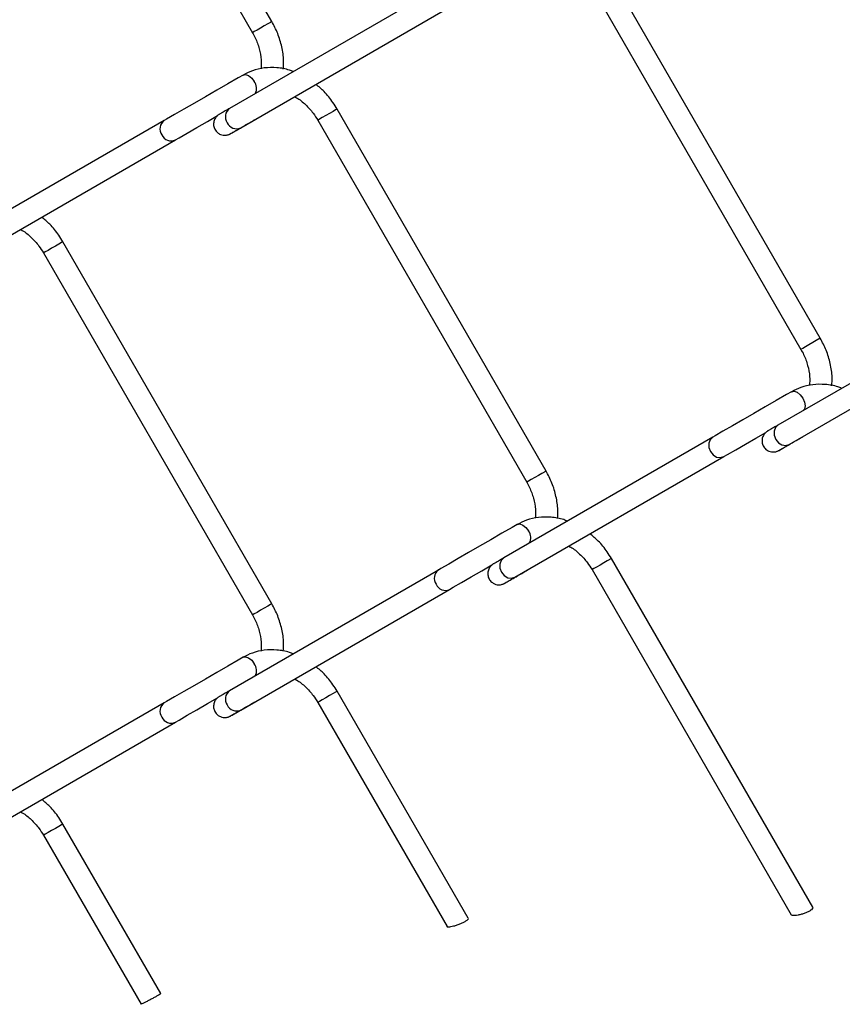
# Model space of a CAD drawing. Extents: x 0.2 to 16.8, y 0.2 to 10.8.
# Drawn here: x 1.5 to 1.7, y 8.3 to 8.5 of the extents above; entities that cross this region are included whole.
import ezdxf

# ---------------------------------------------------------------- set-up
doc = ezdxf.new("R2010")
doc.units = 0
doc.header["$MEASUREMENT"] = 0
doc.linetypes.add('SLD-SOLID', pattern=[0])
doc.layers.get('0').update_dxf_attribs({"linetype": 'CONTINUOUS'})

msp = doc.modelspace()

# ---------------------------------------------------------------- linework, layer by layer
at = {"color": 7, "linetype": 'SLD-SOLID'}
for p, q in [((1.52227757935005, 8.522720230473249), (1.474658507862326, 8.605198856085826)), ((1.470245931535197, 8.6026512436113), (1.517864947150551, 8.520172617998723)), ((1.647277593117002, 8.450559276146242), (1.599658521629278, 8.533037901758819)), ((1.560252409233003, 8.53041195622095), (1.512633337745279, 8.502913084048998)), ((1.595245945302149, 8.530490289284295), (1.642864960917502, 8.448011663671718)), ((1.515181397198767, 8.498500731211351), (1.562800468686492, 8.525999547510933)), ((1.584777586233526, 8.42029952666183), (1.537158514745802, 8.502778152274407)), ((1.497752402349527, 8.500152150864169), (1.450133386734173, 8.472653334564589)), ((1.532745938418673, 8.500230483927513), (1.580364954034027, 8.417751914187306)), ((1.452681390315292, 8.46824098172694), (1.500300461803016, 8.495739798026522)), ((1.52227757935005, 8.390051789737063), (1.474658507862326, 8.47253041534964)), ((1.470245931535197, 8.469982802875114), (1.517864947150551, 8.387504177262537)), ((1.685252422999955, 8.458250946021575), (1.637633351512231, 8.430752129721993)), ((1.64018141096572, 8.426339776884346), (1.687800426581074, 8.453838593183926)), ((1.622752416116479, 8.427991196537164), (1.575133344628755, 8.400492380237582)), ((1.577681404082244, 8.396080027399934), (1.625300419697598, 8.423578843699516)), ((1.645543594100688, 8.320894198810185), (1.599658521629278, 8.400369461022635)), ((1.560252409233003, 8.397743515484766), (1.512633337745279, 8.370244643312812)), ((1.595245945302149, 8.397821848548109), (1.640634871124135, 8.319205847520513)), ((1.515181397198767, 8.365832290475167), (1.562800468686492, 8.393331106774749)), ((1.567025816700307, 8.31837798660784), (1.537158514745802, 8.370109711538223)), ((1.497752402349527, 8.367483710127983), (1.450133386734173, 8.339984893828403)), ((1.532745938418673, 8.367562043191327), (1.562235710766179, 8.316484248484466)), ((1.452681390315292, 8.335572540990755), (1.500300461803016, 8.363071357290337)), ((1.496954544899778, 8.301244165491585), (1.474658507862326, 8.339861974613456)), ((1.470245931535197, 8.33731436213893), (1.492465088190936, 8.298829641003428))]:
    msp.add_line(p, q, dxfattribs=at)
at = {"color": 8, "linetype": 'SLD-SOLID'}
for p, q in [((1.518263428896462, 8.500278590038453), (1.518308964878363, 8.50030680558552)), ((1.647277593117002, 8.450559276146242), (1.646345083254515, 8.450021057601885)), ((1.643263666152895, 8.42811774745619), (1.643308922772944, 8.428145851258515)), ((1.584777586233526, 8.42029952666183), (1.583845076371039, 8.419761308117474)), ((1.599658521629278, 8.400369461022635), (1.598726011766791, 8.399831242478276)), ((1.580763659269419, 8.397857997971778), (1.580808915889468, 8.397886101774105)), ((1.518263428896462, 8.36761014930227), (1.518308964878363, 8.367638364849336))]:
    msp.add_line(p, q, dxfattribs=at)
at = {"color": 8, "linetype": 'SLD-SOLID', "flags": 128}
for points in [[(1.52227757935005, 8.522720230473249), (1.522245787971275, 8.522701960208117), (1.521937484231238, 8.522524006708295), (1.521345069487563, 8.52218206780126), (1.520558721746122, 8.52172804891914), (1.51969817549675, 8.521231231801272), (1.518894395575735, 8.520767155892475), (1.518269854219061, 8.520406499741346), (1.517919478584091, 8.520204185888016), (1.517865003022921, 8.520172617998723)], [(1.515711346632302, 8.510521001241054), (1.515715537060084, 8.510523459625354), (1.516299962054789, 8.510636992282068), (1.516989315361162, 8.510397355685292), (1.517678724539905, 8.509841034492915), (1.51826314953461, 8.509052731218508)], [(1.537158514745802, 8.502778152274407), (1.537126723367026, 8.502759826136908), (1.536818475499361, 8.502581872637085), (1.536226004883314, 8.502239933730051)], [(1.536226004883314, 8.502239933730051), (1.535439713014244, 8.501785970720302), (1.534579110892501, 8.501289097730062), (1.533775386843857, 8.500825021821266), (1.533150789614813, 8.500464365670135), (1.532800469852213, 8.500262051816806), (1.532745938418673, 8.500230539799883)], [(1.474658507862326, 8.47253041534964), (1.474626772355921, 8.472512089212138), (1.474318468615885, 8.472334191584688), (1.473726053872209, 8.471992196805282), (1.472939706130768, 8.471538233795533), (1.472079159881396, 8.471041416677664), (1.471275379960381, 8.470577340768868), (1.470650782731337, 8.470216684617737), (1.470300462968737, 8.470014314892037), (1.470245931535197, 8.469982802875114)], [(1.646345083254515, 8.450021057601885), (1.645558735513074, 8.449567094592135), (1.644698189263702, 8.449070277474267), (1.643894409342687, 8.44860620156547), (1.643269812113643, 8.44824554541434), (1.642919492351043, 8.44804317568864), (1.642864960917502, 8.448011663671718)], [(1.640711136909772, 8.43835993516931), (1.640715494954666, 8.438362449425977), (1.64129991994937, 8.438476037955063), (1.641989329128114, 8.438236401358287), (1.642678682434487, 8.43768008016591), (1.643263107429191, 8.436891776891503), (1.643653655298501, 8.435991449514383), (1.643790766095538, 8.435116208831587), (1.643653655298501, 8.434399310446592), (1.643481512525204, 8.4341292792803)], [(1.637633351512231, 8.430752129721993), (1.637041160258037, 8.430186366099013), (1.636732856518001, 8.429370685363095), (1.636755596572766, 8.428429515283192), (1.637105916335366, 8.427506000872343), (1.63773051356441, 8.426740884631666), (1.638534293485425, 8.426250492836397), (1.639394839734797, 8.42610963859054), (1.640181187476238, 8.426339665139604), (1.64018141096572, 8.426339776884346)], [(1.622756327182409, 8.42799343143198), (1.622752639605961, 8.427991308281904), (1.622160224862285, 8.427425377041812), (1.621851921122249, 8.426609752178265), (1.621874661177014, 8.425668526225992), (1.622224980939614, 8.424745067687514), (1.622849578168658, 8.423979895574467), (1.623653358089673, 8.423489559651568), (1.624513904339046, 8.423348705405711), (1.625300252080486, 8.423578731954775), (1.625301369527895, 8.42357934655085)], [(1.583845076371039, 8.419761308117474), (1.583058728629598, 8.419307345107725), (1.582198182380226, 8.418810472117485), (1.581394402459211, 8.418346396208689), (1.580769805230167, 8.417985740057558), (1.580419485467567, 8.41778342620423), (1.580364954034027, 8.417751914187306)], [(1.578211353515778, 8.408112365861651), (1.57821548807119, 8.408114768373581), (1.578799968938265, 8.408228301030295), (1.579489322244638, 8.40798872030589), (1.580178731423381, 8.40743239911351), (1.580763156418086, 8.406644039966734)], [(1.575133344628755, 8.400492380237582), (1.574541153374561, 8.399926560742232), (1.574232849634525, 8.399110935878685), (1.57425558968929, 8.39816970992641), (1.57460596532426, 8.397246251387932), (1.575230506680934, 8.396481079274885), (1.576034286601949, 8.395990743351986), (1.576894832851321, 8.39584983323376), (1.577681180592762, 8.396079859782823), (1.577681404082244, 8.396080027399934)], [(1.598726011766791, 8.399831242478276), (1.59793966402535, 8.399377279468528), (1.597079117775977, 8.398880462350657), (1.596275393727333, 8.398416386441863), (1.595650796498289, 8.398055730290732), (1.595300420863319, 8.397853360565032), (1.595245945302149, 8.397821848548109)], [(1.52227757935005, 8.390051789737063), (1.522245787971275, 8.390033519471933), (1.521937484231238, 8.38985556597211), (1.521345069487563, 8.389513627065075), (1.520558721746122, 8.389059608182956), (1.51969817549675, 8.388562791065088), (1.518894395575735, 8.388098715156291), (1.518269854219061, 8.38773805900516), (1.517919478584091, 8.387535745151832), (1.517865003022921, 8.387504177262537)], [(1.515711346632302, 8.37785256050487), (1.515715537060084, 8.37785501888917), (1.516299962054789, 8.377968551545884), (1.516989315361162, 8.377728914949106), (1.517678724539905, 8.377172593756729), (1.51826314953461, 8.376384290482324)], [(1.536226004883314, 8.369571492993865), (1.535439713014244, 8.369117529984116), (1.534579110892501, 8.368620656993876), (1.533775386843857, 8.368156581085081), (1.533150789614813, 8.36779592493395), (1.532800469852213, 8.367593611080622), (1.532745938418673, 8.367562099063699)], [(1.537158514745802, 8.370109711538223), (1.537126723367026, 8.370091385400723), (1.536818475499361, 8.369913431900901), (1.536226004883314, 8.369571492993865)], [(1.474658507862326, 8.339861974613456), (1.474626772355921, 8.339843648475954), (1.474318468615885, 8.339665750848503), (1.473726053872209, 8.339323756069097), (1.472939706130768, 8.338869793059349), (1.472079159881396, 8.33837297594148), (1.471275379960381, 8.337908900032682), (1.470650782731337, 8.337548243881553), (1.470300462968737, 8.337345874155853), (1.470245931535197, 8.33731436213893)]]:
    msp.add_lwpolyline(points, dxfattribs=at)
at = {"color": 7, "linetype": 'SLD-SOLID', "flags": 128}
for points in [[(1.515715592932455, 8.510523515497725), (1.51457836670471, 8.509866959272793), (1.512224687227949, 8.508508199096292), (1.509711156899387, 8.507057026019098), (1.507140469135874, 8.505572832370978), (1.504614926247668, 8.504114675247479), (1.502234986756805, 8.502740550169108), (1.500095466075906, 8.501505156186518), (1.498281401952764, 8.500457605113313), (1.497752402349527, 8.500152150864169)], [(1.500300461803016, 8.495739798026522), (1.501133183611914, 8.496220691518818), (1.503009880662308, 8.497304336143321), (1.505199630604225, 8.498568672013795), (1.507613149389717, 8.499962240677077), (1.509882796821349, 8.501272615380785)], [(1.640715606699407, 8.438362505298349), (1.639578380471662, 8.437706004945788), (1.637224700994901, 8.436347188896915), (1.634711170666339, 8.434896071692092), (1.632140482902826, 8.433411878043973), (1.62961488414225, 8.431953720920474), (1.627235000523758, 8.430579595842103), (1.625095423970487, 8.429344145987141), (1.623281359847346, 8.428296650786308), (1.622752416116479, 8.427991196537164)], [(1.625300419697598, 8.423578843699516), (1.626133197378866, 8.424059681319441), (1.62800989442926, 8.425143381816314), (1.630199588498807, 8.42640771768679), (1.632613107284298, 8.42780128635007), (1.634882810588302, 8.42911166105378)], [(1.578215599815931, 8.40811482424595), (1.577078373588186, 8.40745832389339), (1.574724694111425, 8.406099507844518), (1.572211163782863, 8.404648334767323), (1.56964047601935, 8.403164141119204), (1.567114877258774, 8.401705983995704), (1.564734993640282, 8.400331858917335), (1.562595472959382, 8.399096464934743), (1.56078135296387, 8.39804896973391), (1.560252409233003, 8.397743515484766)], [(1.562800468686492, 8.393331106774749), (1.56363319049539, 8.393812000267046), (1.565509887545784, 8.394895700763916), (1.567699637487701, 8.396160036634392), (1.570113156273193, 8.3975535494253), (1.57244828612297, 8.398901805596163)], [(1.515715592932455, 8.37785507476154), (1.51457836670471, 8.37719851853661), (1.512224687227949, 8.375839758360106), (1.509711156899387, 8.374388585282912), (1.507140469135874, 8.372904391634792), (1.504614926247668, 8.371446234511295), (1.502234986756805, 8.370072109432924), (1.500095466075906, 8.368836715450332), (1.498281401952764, 8.367789164377129), (1.497752402349527, 8.367483710127983)], [(1.500300461803016, 8.363071357290337), (1.501133183611914, 8.363552250782632), (1.503009880662308, 8.364635895407135), (1.505199630604225, 8.36590023127761), (1.507613149389717, 8.36729379994089), (1.509882796821349, 8.3686041746446)]]:
    msp.add_lwpolyline(points, dxfattribs=at)
at = {"color": 8, "linetype": 'SLD-SOLID'}
for centre, radius, start, end in [((1.516326568835242, 8.507509784867125), 0.002476091324731301, 330.4929396197898, 38.54564449409895), ((1.514026248127831, 8.501020881640242), 0.002349601942781696, 126.3579665575328, 215.1862723334606), ((1.49909251999001, 8.49826819641339), 0.00231155199347196, 125.3224165043076, 216.1066383096163), ((1.514219571442862, 8.500602527083526), 0.002311418324971556, 203.876148099995, 294.5898234003436), ((1.49931956158901, 8.497791512817015), 0.00227407557708552, 202.9162345445445, 295.5682470400487), ((1.578855969227762, 8.405109952166269), 0.002447608702074502, 329.1773632622362, 38.81222182335662), ((1.561592526873514, 8.395859561033982), 0.002311551993492356, 125.3224165047925, 216.1066383091398), ((1.561803196052138, 8.395339680830423), 0.002242424173992708, 202.0624951854261, 296.4219863992167), ((1.516326568835246, 8.374841344130942), 0.002476091324728402, 330.492939619716, 38.54564449411483), ((1.514026248127832, 8.368352440904056), 0.002349601942782586, 126.3579665575546, 215.1862723334451), ((1.499092519990011, 8.365599755677207), 0.002311551993473517, 125.3224165043465, 216.1066383096777), ((1.514219571440575, 8.367934086341313), 0.002311418320440963, 203.8761479863224, 294.5898235140768), ((1.499319561588449, 8.365123072079353), 0.002274075575994296, 202.9162345157884, 295.5682470688621)]:
    msp.add_arc(centre, radius, start, end, dxfattribs=at)
at = {"color": 7, "linetype": 'SLD-SOLID'}
for points, knots in [([(1.524894361819168, 8.51189048891268), (1.524934377894223, 8.512537215315447), (1.525038802603514, 8.514224892492871), (1.524596579274986, 8.516960985385749), (1.52371683072406, 8.519969272802399), (1.522750311120636, 8.521816659968449), (1.52227757935005, 8.522720230473249)], [0, 0, 0, 0, 0.1716383335916973, 0.4479020759531394, 0.7299648881955862, 0.9999999999999999, 0.9999999999999999, 0.9999999999999999, 0.9999999999999999]), ([(1.517864947150551, 8.520172617998723), (1.518077832157001, 8.519781462030828), (1.518712547057193, 8.51861523372165), (1.519449063172659, 8.51654996990082), (1.519924370435054, 8.514163836976147), (1.519851080572131, 8.512631484890541), (1.51981880394451, 8.51195664179927)], [0, 0, 0, 0, 0.1557829661863395, 0.4644656356173488, 0.7641523320021327, 1, 1, 1, 1]), ([(1.527143783452705, 8.51129248693196), (1.526866987426922, 8.511408263935106), (1.525681943894718, 8.51190393864129), (1.5234373973597, 8.512245908630916), (1.520565455527463, 8.51222900973983), (1.517934940793921, 8.511646270532486), (1.516409693353672, 8.510874656819949), (1.515715592932455, 8.510523515497725)], [0, 0, 0, 0, 0.07601759354179628, 0.3254532188652213, 0.567499065191606, 0.8031800787824886, 1, 1, 1, 1]), ([(1.537158514745802, 8.502778152274407), (1.536849603837318, 8.503280558122048), (1.535979240959638, 8.504696096995247), (1.534408120998034, 8.506651200590827), (1.532947873120342, 8.507865863455661), (1.532313095164947, 8.508393884226392)], [0, 0, 0, 0, 0.2372380415666377, 0.6684230918434115, 1, 1, 1, 1]), ([(1.527443929826659, 8.505582051312098), (1.52759538284303, 8.50550883574952), (1.528520111212403, 8.505061802673406), (1.529984727136765, 8.503792823378683), (1.531608641557572, 8.502055757893206), (1.532411362154421, 8.50076745309147), (1.532745938418673, 8.500230483927513)], [0, 0, 0, 0, 0.06614559448282596, 0.4038658931514717, 0.7515295817185148, 1, 1, 1, 1]), ([(1.512633337745279, 8.502913084048998), (1.512393951228624, 8.50277482361651), (1.511812308106945, 8.502438888950339), (1.511050211037098, 8.501999152458867), (1.510497840842531, 8.501679283803238), (1.510281052822007, 8.501554657615724), (1.510240438066479, 8.501530692785924), (1.510222423747107, 8.501519860501105), (1.510186285791435, 8.5014978029042), (1.510063721660799, 8.501419059229146), (1.50977689551307, 8.501200863025653), (1.509349699849462, 8.500718626163257), (1.509012001235196, 8.499946811097866), (1.508960259125427, 8.499024335186583), (1.509238805980389, 8.49811823800443), (1.509806758963831, 8.497406806854492), (1.510491824907256, 8.496984675470117), (1.511116604599878, 8.496806298133604), (1.511654966546804, 8.496780174759012), (1.512089691252245, 8.496842567546851), (1.51241201248492, 8.49694056361351), (1.512619088869018, 8.49702966920105), (1.512726692138759, 8.497084964210075), (1.512769161286561, 8.49710795881475), (1.512783219705575, 8.497115798497026), (1.512792403607932, 8.497120986518329), (1.512800643453906, 8.497125595788164), (1.512811834908513, 8.49713207074251), (1.51294852627097, 8.497209948109449), (1.513374945251832, 8.49745764817296), (1.514243676702148, 8.497957683243834), (1.515566890154642, 8.498722134398276), (1.516957890650785, 8.499524937532701), (1.517901992335793, 8.500069903562428), (1.518263037789868, 8.500278310676602)], [0, 0, 0, 0, 0.04880194600050927, 0.1185752506553446, 0.1553253747608614, 0.1614844868547518, 0.1627182186940513, 0.1636502650184805, 0.165195267305041, 0.1701921473154888, 0.1893637700180413, 0.2286518468426592, 0.2826072395525734, 0.3347521092781487, 0.3885120544226036, 0.4464095614923778, 0.49129111161461, 0.5285026385948589, 0.5599316599120556, 0.5857459825193596, 0.6056486176245537, 0.6192314714739799, 0.6254851360520215, 0.6270004647112594, 0.6277569778933582, 0.6283266864781051, 0.6288625457620192, 0.6294236800556794, 0.6306091550638763, 0.6566347617092959, 0.7164787498704539, 0.8075605431864595, 0.9264068773834605, 1, 1, 1, 1]), ([(1.512826712019339, 8.49714063009796), (1.512826523112397, 8.497140516780142), (1.512812906473597, 8.497132348696072), (1.513088702703586, 8.497293790371383), (1.513274716602235, 8.497397818033193), (1.514224278098245, 8.497948722687457), (1.514842099077072, 8.498305044535352), (1.515181397198767, 8.498500731211351)], [0, 0, 0, 0, 0.0002395005378547912, 0.01726348578379464, 0.1704447233340096, 0.5444205411260479, 1, 1, 1, 1]), ([(1.474658507862326, 8.47253041534964), (1.474349589928801, 8.473032814113157), (1.473479199720415, 8.474448345285085), (1.471910623347196, 8.476400775762812), (1.470453304918066, 8.477613184716704), (1.469821413264665, 8.478138883893466)], [0, 0, 0, 0, 0.2375897193947504, 0.6694197485241038, 0.9999999999999999, 0.9999999999999999, 0.9999999999999999, 0.9999999999999999]), ([(1.464955153289639, 8.475328727150288), (1.46510280699171, 8.475257278653308), (1.466023563368973, 8.474811731685522), (1.467484652471028, 8.473544964761308), (1.46910861739739, 8.471808061082582), (1.469911355737971, 8.47051975849679), (1.470245931535197, 8.469982802875114)], [0, 0, 0, 0, 0.06460648835871895, 0.4028807631252408, 0.7511248253427355, 0.9999999999999999, 0.9999999999999999, 0.9999999999999999, 0.9999999999999999]), ([(1.64989437558612, 8.439729534585673), (1.649934390332269, 8.44037624227446), (1.650038814569592, 8.442063919035435), (1.649596599562808, 8.444800013516419), (1.648716844174906, 8.447808318416556), (1.647750324783761, 8.449655705622117), (1.647277593117002, 8.450559276146242)], [0, 0, 0, 0, 0.1716334003481609, 0.4479020525002324, 0.7299648767246033, 1, 1, 1, 1]), ([(1.642864960917502, 8.448011663671718), (1.643077845909448, 8.447620507703226), (1.643712560766394, 8.446454279392274), (1.644449077447101, 8.444389015594659), (1.64492438623329, 8.442002864154508), (1.644851095306781, 8.440470493366828), (1.644818817711461, 8.439795631599893)], [0, 0, 0, 0, 0.1557819505499144, 0.46446260750568, 0.7641473500650263, 1, 1, 1, 1]), ([(1.652143741347287, 8.439131532604955), (1.651866964090118, 8.439247309914343), (1.650681948435503, 8.439743007882734), (1.648437389273965, 8.440084947617153), (1.645565451560143, 8.440068062362107), (1.642934924199144, 8.439485318296619), (1.64140970530213, 8.438713668632712), (1.640715606699407, 8.438362505298349)], [0, 0, 0, 0, 0.07601337618896215, 0.3254495751043296, 0.5675007013588776, 0.8031776557098965, 1, 1, 1, 1]), ([(1.637633351512231, 8.430752129721993), (1.637393974833547, 8.430613852442614), (1.636812341650415, 8.430277868776196), (1.636050039571411, 8.429838464872354), (1.635497997637968, 8.42951803477292), (1.635281007562239, 8.429393734477108), (1.635240446432114, 8.429369697671746), (1.63522240887228, 8.429358904255112), (1.635186295283906, 8.429336825388138), (1.635063663539609, 8.429258187201981), (1.634776949685217, 8.429039822258689), (1.634349689143521, 8.428557708003561), (1.63401202296517, 8.42778584699847), (1.633960267772266, 8.426863380843917), (1.63423882955711, 8.425957305729296), (1.634806719712695, 8.425245815460656), (1.635491815707676, 8.424823742654628), (1.636116580008651, 8.424645356679447), (1.63665494084987, 8.424619158629914), (1.637089694025982, 8.424681540661425), (1.637412033829407, 8.424779589465796), (1.637619071539172, 8.424868771175454), (1.637726726661917, 8.424923937894397), (1.637769137690565, 8.424947038510282), (1.637783219558327, 8.424954835576289), (1.637792411046452, 8.424960010508451), (1.637800604620083, 8.42496468263925), (1.637811886243202, 8.42497099916132), (1.637948010499433, 8.425049902679948), (1.638375500333507, 8.425295713140628), (1.639243347431949, 8.425797296807882), (1.640567012048562, 8.426560939373747), (1.641957914391757, 8.427363947699382), (1.642902003028839, 8.427908936046036), (1.643263051556821, 8.428117356349595)], [0, 0, 0, 0, 0.04880184401191371, 0.118577849903349, 0.1553266950528286, 0.1614841469421498, 0.1627223802361908, 0.1636499138128533, 0.1651949128705998, 0.1701945495601324, 0.1893635166925389, 0.2286515114110912, 0.2826067913624953, 0.3347515521132762, 0.3885113849076741, 0.446406720684217, 0.4912909749511266, 0.5284992627844682, 0.5599283785211229, 0.5857459016466136, 0.6056494512998274, 0.6192322767631581, 0.6254859282720089, 0.6269983655268677, 0.6277577508291978, 0.628327458223334, 0.6288604543575336, 0.6294228190056512, 0.6306099271461392, 0.6566354794020255, 0.7164764949104803, 0.8075609453706194, 0.9264053875121167, 1, 1, 1, 1]), ([(1.637826725786291, 8.424979675770953), (1.637826536879351, 8.424979562453123), (1.637812920240695, 8.424971394368137), (1.638088699540119, 8.425132828261152), (1.638274773963363, 8.425236761936935), (1.639224261859638, 8.42578780364245), (1.639842104918929, 8.426144104279679), (1.64018141096572, 8.426339776884346)], [0, 0, 0, 0, 0.0002395005386634529, 0.01726348584212738, 0.1704344492718403, 0.5444205395878315, 1, 1, 1, 1]), ([(1.587394759809237, 8.409481741788534), (1.587434466385639, 8.410124459824265), (1.587538481857606, 8.411808126004686), (1.587096474065276, 8.414540239150508), (1.586216874762853, 8.41754855495141), (1.58525032748996, 8.41939595674079), (1.584777586233526, 8.42029952666183)], [0, 0, 0, 0, 0.1707557313332037, 0.4473122488814515, 0.72967871390566, 1, 1, 1, 1]), ([(1.580364954034027, 8.417751914187306), (1.580577840867214, 8.417360739196173), (1.581212545562218, 8.416194482928827), (1.581948976326522, 8.414129207928134), (1.582423896818313, 8.411747091102233), (1.582350943041259, 8.41021879687404), (1.582318922572727, 8.409548006419866)], [0, 0, 0, 0, 0.1560085827675901, 0.4651268397441926, 0.7652364292987651, 1, 1, 1, 1]), ([(1.589656194002417, 8.40887893478396), (1.589375310576009, 8.40899647034405), (1.588186221393529, 8.4094940442481), (1.585937479158141, 8.40983748012152), (1.583065435530393, 8.409820339472175), (1.580434958547788, 8.409237577247428), (1.578909702456945, 8.408465964335358), (1.578215599815931, 8.408114824245951)], [0, 0, 0, 0, 0.07705700632958651, 0.3262123858017045, 0.5679854388166017, 0.8034019010483492, 1, 1, 1, 1]), ([(1.599658521629278, 8.400369461022635), (1.599349603393917, 8.400871859442296), (1.598479212335092, 8.402287389645396), (1.596910636606652, 8.404239841891476), (1.595453283806066, 8.40545223304261), (1.594821371159246, 8.405977929566461)], [0, 0, 0, 0, 0.2375883829683597, 0.6694159830824905, 1, 1, 1, 1]), ([(1.589955111184221, 8.403167772823283), (1.590102783979742, 8.403096325299533), (1.591023580873751, 8.4026508224043), (1.592484666464926, 8.40138401824649), (1.594108567564041, 8.399647074457468), (1.594911346612654, 8.398358801379908), (1.595245945302149, 8.397821848548109)], [0, 0, 0, 0, 0.0646126836455137, 0.4028850283792819, 0.7511221956690919, 1, 1, 1, 1]), ([(1.575133344628755, 8.400492380237582), (1.574893965335578, 8.400354088819755), (1.57431235936099, 8.400018090188567), (1.57355013532147, 8.399578551990038), (1.572997905093134, 8.399258446370737), (1.572781041408006, 8.399133928484385), (1.572740464060791, 8.39910991981335), (1.5727224079356, 8.399099175952815), (1.572686297151303, 8.39907706131839), (1.572563631246916, 8.398998457237694), (1.572277002244886, 8.398779978749507), (1.571849627102009, 8.398297973700027), (1.57151204117485, 8.397526061194316), (1.571460263435714, 8.39660359990917), (1.57173881322374, 8.395697517925505), (1.572306693542959, 8.394985998004355), (1.572991825965206, 8.394563999944921), (1.573616569434183, 8.394385609181072), (1.574154940833063, 8.394359397377952), (1.57458966912598, 8.394421824443944), (1.574912070850866, 8.394519758495912), (1.57511897260064, 8.394609174748862), (1.575226807171287, 8.39466400917853), (1.575269092830978, 8.394687320795748), (1.575283227523934, 8.394695021970495), (1.575292400633692, 8.394700211439757), (1.575300613911954, 8.394704867375728), (1.57531184129598, 8.394711279343749), (1.575448414784331, 8.394789395611014), (1.575875066096069, 8.3950366565476), (1.576743574833456, 8.395537080941667), (1.578066920671459, 8.396301300980701), (1.579457910305656, 8.397104174432213), (1.580401999149932, 8.397649181270202), (1.580763044673345, 8.397857606865186)], [0, 0, 0, 0, 0.04880345122588796, 0.1185749127957586, 0.1553265768240839, 0.1614856713706652, 0.1627193996950657, 0.1636497543783447, 0.1651947522631923, 0.1701943851572271, 0.189365330197885, 0.2286508329669089, 0.2826090845162127, 0.3347505231166693, 0.3885134572337697, 0.446408749058738, 0.491291242823276, 0.5284995024097376, 0.5599285942868034, 0.5857460978127769, 0.6056496323560919, 0.6192324475079553, 0.6254845963348532, 0.6269986075521016, 0.6277564034636224, 0.6283261104252582, 0.6288591061548348, 0.6294230922562938, 0.6306085638870643, 0.656634096385511, 0.7164750664653168, 0.8075594477781923, 0.9264054433818747, 1, 1, 1, 1]), ([(1.575326718902815, 8.394719926286541), (1.575326529993468, 8.394719812969283), (1.575312921303304, 8.394711649797431), (1.57558882434308, 8.394872851863903), (1.575774610377614, 8.394977251428335), (1.57672431581265, 8.395527952717634), (1.577342119601777, 8.395884318834995), (1.577681404082244, 8.396080027399934)], [0, 0, 0, 0, 0.0002395005440449186, 0.01725318912250963, 0.1704344306318447, 0.5444205293511478, 1, 1, 1, 1]), ([(1.524894361819168, 8.379222048176496), (1.524934377894223, 8.379868774579263), (1.525038802603514, 8.381556451756685), (1.524596579274986, 8.384292544649563), (1.52371683072406, 8.387300832066215), (1.522750311120636, 8.389148219232263), (1.52227757935005, 8.390051789737063)], [0, 0, 0, 0, 0.1716383335916972, 0.4479020759531511, 0.7299648881955864, 1, 1, 1, 1]), ([(1.517864947150551, 8.387504177262537), (1.518077832157001, 8.387113021294642), (1.518712547057192, 8.385946792985466), (1.519449063172659, 8.383881529164634), (1.519924370435054, 8.381495396239961), (1.519851080572131, 8.379963044154357), (1.519818803944509, 8.379288201063085)], [0, 0, 0, 0, 0.1557829661863419, 0.4644656356173562, 0.7641523320021448, 1, 1, 1, 1]), ([(1.527143783452705, 8.378624046195776), (1.526866987426922, 8.37873982319892), (1.525681943894718, 8.379235497905105), (1.5234373973597, 8.379577467894732), (1.520565455527463, 8.379560569003646), (1.517934940793921, 8.3789778297963), (1.516409693353672, 8.378206216083765), (1.515715592932455, 8.37785507476154)], [0, 0, 0, 0, 0.07601759354179628, 0.3254532188652213, 0.567499065191606, 0.8031800787824886, 1, 1, 1, 1]), ([(1.537158514745802, 8.370109711538223), (1.536849603837318, 8.370612117385862), (1.535979240959638, 8.37202765625906), (1.534408120998034, 8.373982759854641), (1.532947873120342, 8.375197422719477), (1.532313095164947, 8.375725443490206)], [0, 0, 0, 0, 0.2372380415666453, 0.6684230918434119, 1, 1, 1, 1]), ([(1.527443929826659, 8.372913610575914), (1.52759538284303, 8.372840395013336), (1.528520111212402, 8.37239336193722), (1.529984727136766, 8.371124382642497), (1.531608641557572, 8.369387317157022), (1.532411362154421, 8.368099012355286), (1.532745938418673, 8.367562043191327)], [0, 0, 0, 0, 0.06614559448282233, 0.4038658931514699, 0.7515295817185282, 1, 1, 1, 1]), ([(1.512633337745279, 8.370244643312812), (1.512393951228624, 8.370106382880325), (1.511812308106945, 8.369770448214155), (1.5110502110371, 8.369330711722684), (1.51049784084253, 8.369010843067052), (1.510281052822007, 8.36888621687954), (1.510240438066479, 8.368862252049738), (1.510222423747107, 8.368851419764919), (1.510186285791436, 8.368829362168013), (1.510063721660799, 8.36875061849296), (1.50977689551307, 8.368532422289467), (1.509349699849462, 8.368050185427071), (1.509012001235196, 8.367278370361682), (1.508960259125427, 8.366355894450399), (1.509238805980389, 8.365449797268244), (1.509806758963832, 8.364738366118308), (1.510491824907257, 8.364316234733932), (1.511116604599878, 8.364137857397418), (1.511654966546804, 8.364111734022828), (1.512089691252246, 8.364174126810667), (1.512412012484919, 8.364272122877326), (1.512619088869018, 8.364361228464864), (1.512726692138758, 8.364416523473889), (1.512769161286561, 8.364439518078566), (1.512783219705575, 8.36444735776084), (1.512792403607932, 8.364452545782145), (1.512800643453906, 8.364457155051978), (1.512811834908513, 8.364463630006323), (1.512948526270972, 8.364541507373264), (1.51337494525183, 8.364789207436774), (1.514243676702149, 8.36528924250765), (1.515566890154641, 8.36605369366209), (1.516957890650786, 8.366856496796515), (1.517901992335793, 8.367401462826244), (1.518263037789868, 8.367609869940416)], [0, 0, 0, 0, 0.04880194600050727, 0.1185752506553446, 0.1553253747608614, 0.1614844868547498, 0.1627182186940533, 0.1636502650184805, 0.1651952673050431, 0.1701921473154887, 0.1893637700180412, 0.2286518468426591, 0.2826072395525697, 0.334752109278149, 0.3885120544226039, 0.4464095614923813, 0.4912911116146134, 0.5285026385948622, 0.5599316599120587, 0.5857459825193626, 0.6056486176245555, 0.61923147147398, 0.6254851360520235, 0.6270004647112595, 0.6277569778933622, 0.6283266864781071, 0.6288625457620212, 0.6294236800556794, 0.6306091550638783, 0.6566347617093, 0.7164787498704579, 0.8075605431864615, 0.9264068773834626, 1, 1, 1, 1]), ([(1.512826712019339, 8.364472189361774), (1.512826523112397, 8.364472076043956), (1.512812906473596, 8.36446390795989), (1.513088702703592, 8.364625349635189), (1.51327471660223, 8.364729377297017), (1.514224278098247, 8.36528028195127), (1.514842099077073, 8.365636603799166), (1.515181397198767, 8.365832290475167)], [0, 0, 0, 0, 0.0002395005378547942, 0.01726348578380746, 0.1704447233340118, 0.5444205411260674, 1, 1, 1, 1]), ([(1.474658507862326, 8.339861974613456), (1.474349589928801, 8.340364373376973), (1.473479199720416, 8.3417799045489), (1.471910623347196, 8.343732335026626), (1.470453304918066, 8.344944743980518), (1.469821413264665, 8.345470443157282)], [0, 0, 0, 0, 0.237589719394758, 0.669419748524104, 1, 1, 1, 1]), ([(1.464955153289639, 8.342660286414104), (1.46510280699171, 8.342588837917122), (1.466023563368973, 8.342143290949336), (1.467484652471028, 8.340876524025123), (1.46910861739739, 8.339139620346396), (1.469911355737971, 8.337851317760604), (1.470245931535197, 8.33731436213893)], [0, 0, 0, 0, 0.06460648835871496, 0.402880763125248, 0.7511248253427429, 1, 1, 1, 1]), ([(1.645516328383918, 8.320878442801723), (1.645536347536376, 8.32086229443587), (1.645641046658548, 8.320777839325547), (1.645396721227143, 8.320441345684918), (1.645048372666662, 8.320176364873948), (1.644459169278268, 8.319837790594288), (1.643769722387387, 8.319543262070125), (1.643001616957311, 8.319285195342767), (1.642247596386001, 8.319099389613305), (1.641518654447403, 8.318997712141039), (1.641066275191995, 8.319013547531563), (1.640630406513161, 8.319090578695619), (1.640639991459119, 8.319205391406149), (1.640640290744066, 8.319208976373256)], [0, 0, 0, 0, 0.01300988112822946, 0.06804099906196727, 0.1590465338150411, 0.2792903693245062, 0.4177894343309429, 0.5648159417278096, 0.7099204018523456, 0.8397190083194588, 0.938834883048321, 0.9980901510700572, 1, 1, 1, 1]), ([(1.567002350304727, 8.318364409621827), (1.567017044166398, 8.318354953871975), (1.567111092683708, 8.318294432051799), (1.566836820098647, 8.31799181059448), (1.566522258274073, 8.317759161852598), (1.565926830785467, 8.317411675100828), (1.565243676359231, 8.317095355886378), (1.564479765526756, 8.316798067884541), (1.563749108697592, 8.316566775941164), (1.563045351998934, 8.316407575612022), (1.562654557949904, 8.316375190410243), (1.562227416391748, 8.316386045597312), (1.562244607812988, 8.316484329943533), (1.562245600175745, 8.31649000333862)], [0, 0, 0, 0, 0.00908088948235328, 0.05812251474918621, 0.1485610326970126, 0.2728836113047453, 0.4184813752205987, 0.5726323220600706, 0.7219813579907023, 0.8515258962197008, 0.9460367558575706, 0.9968850095050782, 1, 1, 1, 1]), ([(1.496936274634647, 8.301233605613575), (1.496942730850715, 8.301234444512316), (1.497019768452488, 8.301244454516063), (1.496621162920636, 8.301000288283902), (1.496412405452567, 8.300856592217498), (1.495772194942528, 8.300490100228862), (1.495122392581889, 8.300129920728837), (1.49437910652426, 8.299733536190521), (1.493722204856147, 8.299394882068535), (1.493063390628906, 8.29906792948675), (1.492841865125399, 8.298972942566284), (1.492424998477876, 8.298783310036942), (1.492475851881959, 8.298834252258816), (1.492479559134878, 8.298837965986621)], [0, 0, 0, 0, 0.003513412105592641, 0.04192313884789325, 0.1314971740394468, 0.2623360575287405, 0.4197373831619826, 0.5861619173542479, 0.7430895965489512, 0.8728779842015462, 0.9608253160273537, 0.9971441349084137, 1, 1, 1, 1])]:
    msp.add_open_spline(points, degree=3, knots=knots, dxfattribs=at)

doc.saveas('drawing.dxf')
